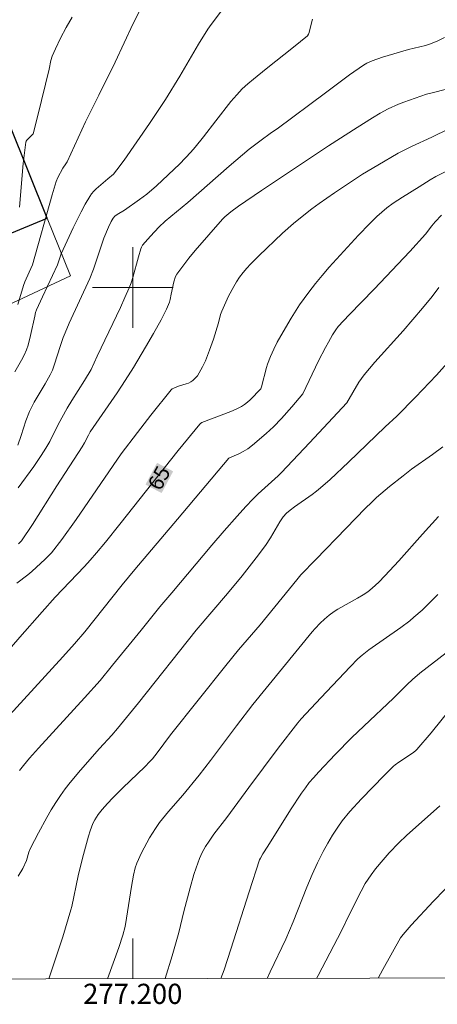
# Model space of a CAD drawing. Units: metres. Extents: x 276853 to 277369, y 1667126 to 1667690.
# Drawn here: x 277189 to 277230, y 1667129 to 1667227 of the extents above; entities that cross this region are included whole.
import ezdxf
from ezdxf.enums import TextEntityAlignment as Align

# ---------------------------------------------------------------- set-up
doc = ezdxf.new("R2010")
doc.units = ezdxf.units.M
doc.header["$MEASUREMENT"] = 0
for name, color, linetype, lineweight in [('Articulacao', 7, 'Continuous', 18), ('Edificacoes', 7, 'Continuous', 30), ('Malha_Coordenadas', 7, 'Continuous', 15), ('Muro_Grade', 8, 'Continuous', 20), ('Topon_Curvas_Mestras_Masc', 255, 'Continuous', 9)]:
    doc.layers.add(name, color=color, linetype=linetype, lineweight=lineweight)
for name, color, linetype, lineweight, true_color in [('Curvas_Intermediarias', 7, 'Continuous', 9, 0x783c14), ('Curvas_Mestras', 7, 'Continuous', 20, 0x783c14), ('Topon_Curvas_Mestras', 7, 'Continuous', 9, 0x783c14)]:
    doc.layers.add(name, color=color, linetype=linetype, lineweight=lineweight, true_color=true_color)
doc.styles.add('Arial', font='arial.ttf', dxfattribs={"height": 1.5})

msp = doc.modelspace()

# ---------------------------------------------------------------- linework, layer by layer
at = {"layer": 'Articulacao', "flags": 128}
msp.add_lwpolyline([(276868.956, 1667685.09), (277350.854, 1667686.092), (277351.994, 1667131.821), (276870.121, 1667130.818), (276868.956, 1667685.09)], close=True, dxfattribs=at)
at = {"layer": 'Curvas_Intermediarias', "flags": 128}
for points, elevation in [([(277200.804, 1667227.658), (277200.054, 1667226.158), (277198.263, 1667222.336), (277196.623, 1667219.065), (277195.322, 1667216.414), (277193.491, 1667212.472), (277193.361, 1667212.252), (277193.061, 1667211.822), (277192.591, 1667210.922), (277192.421, 1667210.512), (277192.011, 1667209.181), (277190.05, 1667202.258), (277189.75, 1667201.518), (277189.32, 1667200.578), (277189.17, 1667200.197), (277188.599, 1667198.337)], 59), ([(277188.619, 1667184.391), (277188.95, 1667185.342), (277189.41, 1667186.792), (277189.77, 1667187.733), (277190.24, 1667188.653), (277191.311, 1667190.444), (277191.821, 1667191.354), (277192.041, 1667191.814), (277192.261, 1667192.404), (277192.801, 1667194.165), (277193.101, 1667195.035), (277193.291, 1667195.516), (277193.711, 1667196.456), (277195.762, 1667200.888), (277196.122, 1667201.828), (277197.143, 1667204.889), (277197.593, 1667206), (277197.853, 1667206.54), (277198.043, 1667206.88), (277198.233, 1667207.08), (277198.463, 1667207.25), (277199.164, 1667207.66), (277200.674, 1667208.721), (277201.405, 1667209.271), (277202.345, 1667210.091), (277203.515, 1667211.162), (277204.646, 1667212.272), (277205.736, 1667213.413), (277206.176, 1667213.913), (277207.017, 1667214.933), (277208.227, 1667216.514), (277209.728, 1667218.425), (277210.298, 1667219.105), (277210.848, 1667219.685), (277211.398, 1667220.185), (277211.969, 1667220.656), (277213.209, 1667221.666), (277215.92, 1667223.827), (277217.301, 1667224.957), (277217.411, 1667225.107), (277217.481, 1667225.277), (277217.701, 1667226.228), (277217.821, 1667226.588)], 61), ([(277188.77, 1667207.971), (277189.14, 1667212.282), (277189.26, 1667213.353), (277189.41, 1667214.403), (277189.44, 1667214.513), (277189.51, 1667214.623), (277189.59, 1667214.713), (277190.07, 1667215.153), (277190.12, 1667215.223), (277190.59, 1667217.044), (277191.721, 1667221.646), (277191.891, 1667222.506), (277192.011, 1667222.926), (277192.331, 1667223.667), (277192.851, 1667224.727), (277193.411, 1667225.778), (277193.992, 1667226.798)], 58), ([(277230.876, 1667224.797), (277230.146, 1667224.427), (277229.406, 1667224.107), (277228.995, 1667223.977), (277227.315, 1667223.597), (277224.734, 1667222.846), (277223.703, 1667222.486), (277223.173, 1667222.236), (277222.843, 1667222.046), (277221.472, 1667221.066), (277219.081, 1667219.305), (277214.3, 1667215.744), (277213.759, 1667215.373), (277212.589, 1667214.523), (277211.529, 1667213.723), (277209.538, 1667212.022), (277205.446, 1667208.421), (277203.225, 1667206.58), (277202.585, 1667205.98), (277201.745, 1667205.109), (277200.954, 1667204.189), (277200.854, 1667204.019), (277200.784, 1667203.839), (277200.554, 1667203.039), (277199.994, 1667200.988), (277199.834, 1667200.478), (277199.644, 1667199.987), (277199.224, 1667199.007), (277198.783, 1667198.037), (277196.463, 1667193.215), (277195.872, 1667191.884), (277195.212, 1667190.804), (277193.962, 1667188.823), (277193.511, 1667188.053), (277192.621, 1667186.422), (277191.781, 1667184.731), (277191.401, 1667184.081), (277190.93, 1667183.351), (277190.19, 1667182.27), (277188.649, 1667180.15)], 62), ([(277233.137, 1667220.175), (277229.806, 1667219.325), (277229.115, 1667219.175), (277226.855, 1667218.385), (277226.334, 1667218.185), (277225.304, 1667217.714), (277224.514, 1667217.284), (277223.743, 1667216.824), (277222.223, 1667215.864), (277219.392, 1667214.033), (277212.739, 1667209.631), (277210.458, 1667208.081), (277209.718, 1667207.5), (277209.118, 1667207), (277208.897, 1667206.79), (277206.196, 1667203.679), (277205.556, 1667202.909), (277204.946, 1667202.118), (277204.366, 1667201.318), (277204.236, 1667201.088), (277204.056, 1667200.568), (277203.805, 1667199.337), (277203.715, 1667198.807), (277203.635, 1667198.547), (277203.325, 1667197.847), (277202.805, 1667196.806), (277202.055, 1667195.446), (277201.274, 1667194.085), (277200.064, 1667192.064), (277199.254, 1667190.794), (277198.453, 1667189.583), (277195.792, 1667185.702), (277195.602, 1667185.372), (277195.222, 1667184.611), (277194.982, 1667184.201), (277192.481, 1667180.36), (277190.06, 1667176.528), (277188.98, 1667174.908), (277188.679, 1667174.587)], 63), ([(277233.047, 1667216.604), (277229.616, 1667214.913), (277227.615, 1667213.993), (277226.304, 1667213.303), (277224.274, 1667212.132), (277222.773, 1667211.232), (277219.982, 1667209.381), (277218.471, 1667208.331), (277217.731, 1667207.79), (277216.45, 1667206.79), (277215.91, 1667206.34), (277214.85, 1667205.39), (277212.479, 1667203.129), (277211.679, 1667202.328), (277211.298, 1667201.908), (277210.928, 1667201.478), (277210.588, 1667201.028), (277210.288, 1667200.578), (277210.008, 1667200.117), (277209.498, 1667199.147), (277208.807, 1667197.656), (277208.687, 1667197.336), (277208.497, 1667196.506), (277207.987, 1667194.875), (277207.617, 1667193.785), (277207.207, 1667192.735), (277206.917, 1667192.134), (277206.587, 1667191.544), (277206.396, 1667191.264), (277206.186, 1667191.014), (277205.966, 1667190.794), (277205.766, 1667190.644), (277205.536, 1667190.534), (277205.296, 1667190.444), (277204.526, 1667190.214), (277204.056, 1667190.033), (277203.916, 1667189.963), (277203.795, 1667189.873), (277201.775, 1667187.352), (277200.454, 1667185.652), (277198.854, 1667183.531), (277194.392, 1667177.028), (277192.971, 1667175.038), (277191.951, 1667173.717), (277191.331, 1667173.077), (277190.01, 1667171.866), (277189.59, 1667171.526), (277188.509, 1667170.706)], 64), ([(277230.596, 1667207.18), (277229.956, 1667206.51), (277229.626, 1667206.11), (277228.995, 1667205.29), (277227.435, 1667203.589), (277223.903, 1667199.837), (277221.432, 1667197.306), (277220.342, 1667196.126), (277220.112, 1667195.816), (277219.792, 1667195.316), (277219.382, 1667194.605), (277219.091, 1667194.065), (277218.411, 1667192.725), (277216.841, 1667189.463), (277215.76, 1667188.173), (277214.73, 1667187.012), (277213.929, 1667186.182), (277213.219, 1667185.542), (277211.859, 1667184.381), (277211.398, 1667184.031), (277210.948, 1667183.741), (277210.518, 1667183.531), (277209.588, 1667183.131), (277209.508, 1667183.081), (277204.426, 1667177.038), (277200.204, 1667172.076), (277198.954, 1667170.536), (277195.242, 1667165.884), (277194.242, 1667164.683), (277193.081, 1667163.393), (277187.459, 1667157.261)], 66), ([(277230.326, 1667199.997), (277229.656, 1667199.107), (277228.715, 1667197.957), (277226.775, 1667195.696), (277223.983, 1667192.615), (277223.443, 1667191.984), (277222.923, 1667191.344), (277222.653, 1667190.984), (277222.403, 1667190.614), (277221.202, 1667188.583), (277217.521, 1667184.611), (277214.74, 1667181.66), (277214.41, 1667181.33), (277212.439, 1667179.549), (277211.909, 1667179.039), (277211.198, 1667178.309), (277210.338, 1667177.358), (277209.058, 1667175.908), (277207.837, 1667174.477), (277203.855, 1667169.755), (277202.695, 1667168.355), (277200.834, 1667166.044), (277198.003, 1667162.573), (277196.753, 1667161.072), (277195.222, 1667159.331), (277190.67, 1667154.359), (277189.77, 1667153.359), (277189.17, 1667152.649), (277188.79, 1667152.149)], 67), ([(277231.406, 1667192.795), (277230.076, 1667191.314), (277227.995, 1667189.133), (277226.154, 1667187.262), (277225.004, 1667186.202), (277221.372, 1667182.711), (277219.542, 1667180.99), (277218.601, 1667180.15), (277218.191, 1667179.809), (277217.771, 1667179.489), (277216.02, 1667178.269), (277215.6, 1667177.949), (277215.24, 1667177.639), (277214.91, 1667177.288), (277214.57, 1667176.778), (277213.639, 1667175.208), (277213.139, 1667174.447), (277212.239, 1667173.227), (277210.828, 1667171.426), (277209.398, 1667169.685), (277206.276, 1667166.044), (277200.554, 1667158.861), (277198.493, 1667156.31), (277197.913, 1667155.64), (277196.713, 1667154.319), (277194.832, 1667152.179), (277193.802, 1667150.958), (277193.311, 1667150.328), (277192.841, 1667149.678), (277192.371, 1667148.967), (277191.911, 1667148.227), (277191.481, 1667147.487), (277190.65, 1667145.966), (277189.86, 1667144.435), (277189.7, 1667144.045), (277189.46, 1667143.215), (277189.1, 1667142.415), (277188.659, 1667141.654)], 68), ([(277230.706, 1667184.231), (277229.686, 1667183.471), (277227.625, 1667181.99), (277226.775, 1667181.35), (277225.424, 1667180.27), (277224.133, 1667179.179), (277223.673, 1667178.749), (277223.033, 1667178.109), (277221.132, 1667176.168), (277218.131, 1667173.067), (277216.661, 1667171.516), (277216.25, 1667171.036), (277212.629, 1667166.584), (277210.488, 1667164.103), (277209.218, 1667162.543), (277206.467, 1667159.111), (277203.735, 1667155.66), (277202.415, 1667153.899), (277201.955, 1667153.309), (277201.705, 1667153.019), (277201.184, 1667152.509), (277199.014, 1667150.428), (277198.023, 1667149.437), (277197.483, 1667148.857), (277196.953, 1667148.267), (277196.583, 1667147.787), (277196.242, 1667147.267), (277196.052, 1667146.886), (277195.792, 1667146.166), (277195.622, 1667145.636), (277195.302, 1667144.556), (277195.012, 1667143.465), (277194.592, 1667141.704), (277193.952, 1667138.673), (277193.862, 1667138.323), (277193.061, 1667135.662), (277192.521, 1667133.961), (277191.683, 1667131.487)], 69), ([(277203.217, 1667131.511), (277203.895, 1667133.761), (277204.556, 1667136.072), (277205.056, 1667138.183), (277205.676, 1667140.514), (277206.056, 1667141.834), (277206.266, 1667142.485), (277206.607, 1667143.425), (277206.887, 1667144.025), (277207.207, 1667144.596), (277207.557, 1667145.146), (277208.037, 1667145.836), (277209.328, 1667147.497), (277211.498, 1667150.448), (277214.41, 1667154.339), (277216.35, 1667156.87), (277216.691, 1667157.271), (277218.621, 1667159.341), (277221.532, 1667162.403), (277222.313, 1667163.193), (277222.723, 1667163.573), (277223.383, 1667164.103), (277226.564, 1667166.314), (277227.435, 1667166.974), (277227.855, 1667167.325), (277228.655, 1667168.045), (277230.216, 1667169.575)], 71), ([(277231.046, 1667163.793), (277228.425, 1667161.772), (277227.725, 1667161.172), (277227.195, 1667160.662), (277225.844, 1667159.301), (277222.883, 1667156.53), (277221.713, 1667155.4), (277220.062, 1667153.729), (277218.441, 1667152.008), (277217.911, 1667151.428), (277217.491, 1667150.938), (277217.101, 1667150.438), (277216.731, 1667149.908), (277215.63, 1667148.227), (277213.389, 1667144.636), (277212.879, 1667143.895), (277212.639, 1667143.465), (277212.559, 1667143.285), (277211.519, 1667140.114), (277209.718, 1667134.432), (277209.038, 1667132.401), (277208.723, 1667131.523)], 72), ([(277232.977, 1667160.102), (277229.556, 1667155.88), (277228.155, 1667154.229), (277228.025, 1667154.099), (277227.725, 1667153.869), (277226.354, 1667152.969), (277225.994, 1667152.709), (277225.834, 1667152.569), (277224.894, 1667151.658), (277222.653, 1667149.347), (277221.502, 1667148.087), (277220.752, 1667147.157), (277220.312, 1667146.526), (277219.802, 1667145.736), (277219.312, 1667144.926), (277218.851, 1667144.105), (277218.291, 1667142.985), (277217.781, 1667141.834), (277217.261, 1667140.594), (277215.89, 1667137.143), (277215.18, 1667135.432), (277213.599, 1667132.171), (277213.329, 1667131.532)], 73), ([(277218.199, 1667131.542), (277218.351, 1667131.84), (277220.682, 1667136.242), (277221.512, 1667137.973), (277222.613, 1667140.184), (277223.033, 1667140.934), (277223.623, 1667141.814), (277224.053, 1667142.385), (277224.804, 1667143.285), (277225.414, 1667143.975), (277226.374, 1667144.976), (277227.105, 1667145.686), (277230.436, 1667148.647)], 74)]:
    msp.add_lwpolyline(points, dxfattribs=dict(at, elevation=elevation))
at = {"layer": 'Curvas_Mestras', "flags": 128}
for points, elevation in [([(277188.299, 1667191.664), (277188.98, 1667192.795), (277189.25, 1667193.295), (277189.47, 1667193.815), (277189.62, 1667194.285), (277189.86, 1667195.236), (277190.28, 1667197.156), (277190.37, 1667197.526), (277190.47, 1667197.797), (277191.05, 1667199.067), (277192.551, 1667202.238), (277192.911, 1667203.349), (277194.092, 1667205.91), (277194.872, 1667207.5), (277195.292, 1667208.271), (277195.732, 1667209.021), (277195.922, 1667209.291), (277196.142, 1667209.551), (277196.383, 1667209.781), (277197.523, 1667210.782), (277198.083, 1667211.232), (277198.433, 1667211.652), (277199.154, 1667212.622), (277201.655, 1667216.264), (277203.235, 1667218.645), (277204.656, 1667220.956), (277206.527, 1667224.127), (277207.447, 1667225.608), (277207.777, 1667226.068), (277209.298, 1667228.079)], 60), ([(277232.707, 1667212.372), (277230.036, 1667211.012), (277229.476, 1667210.672), (277228.385, 1667209.971), (277226.725, 1667208.961), (277225.804, 1667208.361), (277225.174, 1667207.891), (277224.194, 1667207.03), (277223.443, 1667206.31), (277222.353, 1667205.189), (277220.902, 1667203.619), (277219.472, 1667202.018), (277218.771, 1667201.208), (277218.091, 1667200.388), (277217.431, 1667199.547), (277216.971, 1667198.927), (277216.53, 1667198.287), (277215.69, 1667196.966), (277214.89, 1667195.626), (277214.31, 1667194.605), (277213.959, 1667193.885), (277213.649, 1667193.155), (277213.359, 1667192.404), (277213.259, 1667192.094), (277212.769, 1667190.174), (277212.699, 1667189.963), (277211.629, 1667188.883), (277211.358, 1667188.643), (277211.068, 1667188.413), (277210.758, 1667188.213), (277210.248, 1667187.943), (277209.708, 1667187.703), (277206.847, 1667186.612), (277206.717, 1667186.542), (277206.647, 1667186.472), (277204.486, 1667183.851), (277198.703, 1667176.538), (277197.283, 1667174.767), (277196.393, 1667173.697), (277195.782, 1667172.987), (277195.212, 1667172.356), (277192.321, 1667169.315), (277191.02, 1667167.875), (277188.81, 1667165.364), (277187.359, 1667163.683)], 65), ([(277197.481, 1667131.499), (277198.603, 1667134.612), (277199.014, 1667135.822), (277199.234, 1667136.672), (277199.394, 1667137.513), (277199.874, 1667140.644), (277200.074, 1667141.764), (277200.244, 1667142.505), (277200.404, 1667142.965), (277200.864, 1667143.975), (277201.114, 1667144.475), (277201.645, 1667145.456), (277202.235, 1667146.396), (277202.655, 1667146.976), (277203.545, 1667148.087), (277204.956, 1667149.708), (277206.587, 1667151.688), (277207.697, 1667153.129), (277210.278, 1667156.58), (277211.889, 1667158.691), (277217.781, 1667165.894), (277218.061, 1667166.214), (277218.561, 1667166.734), (277219.001, 1667167.154), (277219.472, 1667167.545), (277219.962, 1667167.905), (277220.332, 1667168.145), (277222.263, 1667169.225), (277222.813, 1667169.545), (277223.283, 1667169.856), (277223.723, 1667170.206), (277224.364, 1667170.806), (277224.984, 1667171.436), (277226.374, 1667172.917), (277228.695, 1667175.568), (277230.286, 1667177.328)], 70), ([(277224.301, 1667131.555), (277224.774, 1667132.431), (277226.534, 1667135.562), (277226.785, 1667135.892), (277227.585, 1667136.822), (277229.786, 1667139.203), (277231.987, 1667141.424)], 75)]:
    msp.add_lwpolyline(points, dxfattribs=dict(at, elevation=elevation))
at = {"layer": 'Edificacoes', "flags": 128}
msp.add_lwpolyline([(277191.516, 1667206.889), (277185.89, 1667220.798), (277181.485, 1667219.079), (277181.814, 1667218.356), (277181.374, 1667218.182), (277175.692, 1667215.93), (277181.201, 1667202.628)], close=True, dxfattribs=at)
at = {"layer": 'Malha_Coordenadas', "flags": 128}
for points in [[(277200, 1667204), (277200, 1667196)], [(277204, 1667200), (277196, 1667200)], [(277200, 1667131.505), (277200, 1667135.505)]]:
    msp.add_lwpolyline(points, dxfattribs=at)
at = {"layer": 'Muro_Grade', "flags": 128}
for points in [[(277193.834, 1667201.155), (277191.516, 1667206.889), (277185.89, 1667220.798), (277183.751, 1667226.089)], [(277183.865, 1667196.5), (277193.834, 1667201.155)]]:
    msp.add_lwpolyline(points, dxfattribs=at)
at = {"layer": 'Topon_Curvas_Mestras_Masc'}
msp.add_solid([(277202.862, 1667179.633, 65), (277203.999, 1667181.786, 65), (277201.265, 1667180.476, 65), (277202.402, 1667182.629, 65)], dxfattribs=at)

# ---------------------------------------------------------------- texts
at = {"layer": 'Malha_Coordenadas', "style": 'Arial'}
msp.add_text('277.200', height=2, dxfattribs=at).set_placement((277200, 1667131.005), align=Align.TOP_CENTER)
at = {"layer": 'Topon_Curvas_Mestras', "style": 'Arial'}
msp.add_text('65', height=1.5, rotation=62.16298, dxfattribs=at).set_placement((277202.736, 1667179.771, 65))

doc.saveas('drawing.dxf')
